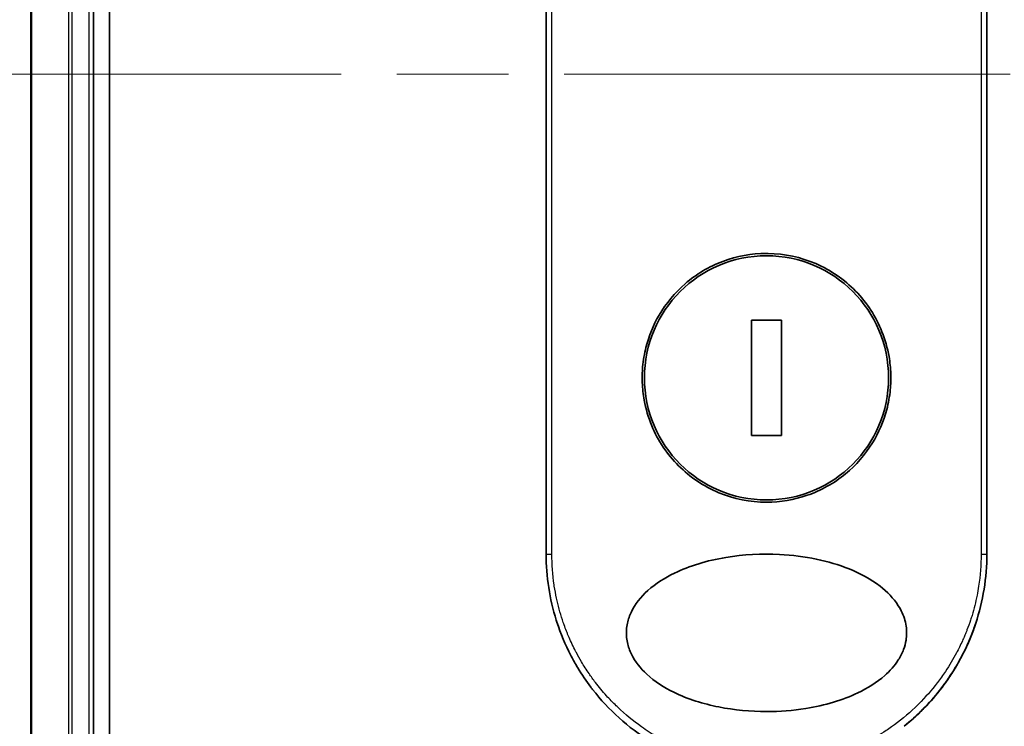
# Model space of a CAD drawing. Units: millimetres. Extents: x 72 to 7356, y 40 to 1451.
# Drawn here: x 2525 to 2587, y 593 to 638 of the extents above; entities that cross this region are included whole.
import ezdxf

# ---------------------------------------------------------------- set-up
doc = ezdxf.new("R2010")
doc.units = ezdxf.units.MM
doc.header["$LTSCALE"] = 5
doc.linetypes.add('CHAIN', pattern=[0.3543, 0.2362, -0.0295, 0.0591, -0.0295])
doc.layers.get('Defpoints').update_dxf_attribs({"lineweight": 25})
for name, color, linetype, lineweight in [('Centerline (ISO)', 131, 'Continuous', 18), ('Dimension (ISO)', 7, 'Continuous', 18), ('Visible (ISO)', 7, 'Continuous', 35), ('Visible Narrow (ISO)', 7, 'Continuous', 25)]:
    doc.layers.add(name, color=color, linetype=linetype, lineweight=lineweight)
doc.styles.add('Note Text (TK)', font='MS PGothic.ttf')
doc.dimstyles.new('Default - Method 1b (TK)', dxfattribs={"dimscale": 5, "dimtxt": 2.5, "dimasz": 2.5, "dimexe": 1, "dimexo": 1.5, "dimgap": 1, "dimtad": 1, "dimrnd": 1e-08, "dimdsep": 46, "dimtxsty": 'Note Text (TK)', "dimblk": 'OPEN', "dimcen": 0.09, "dimdle": 5, "dimclrd": 100, "dimclre": 100, "dimclrt": 7, "dimadec": 1, "dimazin": 1, "dimtfac": 1, "dimtmove": 0, "dimatfit": 3, "dimldrblk": 'OPEN', "dimfxl": 1, "dimtolj": 1, "dimlwd": -1, "dimlwe": -1, "dimarcsym": 0})

# ---------------------------------------------------------------- blocks, each defined once
blk = doc.blocks.new('_Open')
at = {"color": 0, "linetype": 'ByBlock', "lineweight": -2}
for p, q in [((-1, 0.1667), (0, 0)), ((-1, -0.1667), (0, 0)), ((0, 0), (-1, 0))]:
    blk.add_line(p, q, dxfattribs=at)
blk = doc.blocks.new('*D23')
at = {"layer": 'Defpoints', "color": 0}
for p in [(2544.416, 814.888), (2466.033, 454.888), (2544.416, 454.888)]:
    blk.add_point(p, dxfattribs=at)
at = {"layer": 'Dimension (ISO)', "color": 100}
for p, q in [((2536.916, 814.888), (2461.033, 814.888)), ((2466.033, 802.388), (2466.033, 467.388)), ((2536.916, 454.888), (2461.033, 454.888))]:
    blk.add_line(p, q, dxfattribs=at)
at = {"layer": 'Dimension (ISO)', "color": 100, "xscale": 12.5, "yscale": 12.5, "zscale": 12.5}
for p, rotation in [((2466.033, 814.888), 90), ((2466.033, 454.888), 270)]:
    blk.add_blockref('_Open', p, dxfattribs=dict(at, rotation=rotation))
at = {"layer": 'Dimension (ISO)', "color": 7, "insert": (2453.291, 515.551), "char_height": 12.5, "attachment_point": 4, "rotation": 90, "style": 'Note Text (TK)'}
blk.add_mtext('\\A1;\\fMS PGothic|b0|i0;{\\H11.2050;360±0.5 (}\\fMS P????|b0|i0;{\\H11.2050;ケース外形 }\\fＭＳ Ｐゴシック|b0|i0;/\\fMS P????|b0|i0;{\\H11.2050; }\\fＭＳ Ｐゴシック|b0|i0;External)', dxfattribs=at)

msp = doc.modelspace()

# ---------------------------------------------------------------- linework, layer by layer
at = {"layer": 'Centerline (ISO)', "linetype": 'CHAIN', "ltscale": 23.990969}
msp.add_line((2516.807, 634.8879), (2732.026, 634.8879), dxfattribs=at)
at = {"layer": 'Visible (ISO)'}
for p, q in [((2530.4165, 474.8879), (2530.4165, 794.8879)), ((2525.4165, 789.8879), (2525.4165, 479.8879)), ((2529.4165, 479.8879), (2529.4165, 789.8879)), ((2558.1665, 604.3879), (2558.1665, 640.5413)), ((2586.1665, 640.5413), (2586.1665, 604.3879)), ((2573.1093, 619.2576), (2571.2236, 619.2576)), ((2571.2236, 619.2576), (2571.2236, 611.9182)), ((2573.1093, 611.9182), (2573.1093, 619.2576)), ((2571.2236, 611.9182), (2573.1093, 611.9182))]:
    msp.add_line(p, q, dxfattribs=at)
msp.add_circle((2572.1665, 615.5879), 7.7559, dxfattribs=at)
for points, knots in [([(2572.1665, 623.4879), (2572.2002, 623.4879), (2572.234, 623.4877), (2573.3111, 623.4739), (2574.34, 623.2541), (2576.2464, 622.4316), (2577.1059, 621.8393), (2578.5483, 620.3579), (2579.1182, 619.4813), (2579.7066, 618.0084), (2579.8568, 617.4779), (2580.0131, 616.5752), (2580.0504, 616.2108), (2580.0733, 615.507), (2580.0626, 615.1685), (2579.9894, 614.4079), (2579.9145, 613.9881), (2579.6085, 612.826), (2579.3017, 612.1096), (2578.438, 610.705), (2577.8596, 610.0416), (2576.4624, 608.8924), (2575.6395, 608.4307), (2573.9223, 607.8354), (2573.0481, 607.688), (2572.1667, 607.6879), (2571.1258, 607.6879), (2570.0966, 607.8934), (2568.1806, 608.689), (2567.3125, 609.2699), (2565.8533, 610.7286), (2565.2737, 611.5925), (2564.6576, 613.0682), (2564.4959, 613.6144), (2564.3278, 614.5383), (2564.2872, 614.9071), (2564.2593, 615.6143), (2564.2677, 615.9516), (2564.3345, 616.703), (2564.4042, 617.1149), (2564.6879, 618.2399), (2564.9702, 618.9306), (2565.7828, 620.3224), (2566.3422, 620.9957), (2567.7042, 622.1732), (2568.5116, 622.6535), (2570.2739, 623.3165), (2571.2159, 623.4879), (2572.1665, 623.4879)], [2.4920208, 2.4920208, 2.4920208, 2.4920208, 2.5021568, 2.5021568, 2.8151686, 2.8151686, 3.1261413, 3.1261413, 3.4375932, 3.4375932, 3.6027546, 3.6027546, 3.7125438, 3.7125438, 3.8140441, 3.8140441, 3.9418438, 3.9418438, 4.1748525, 4.1748525, 4.4378471, 4.4378471, 4.7193683, 4.7193683, 4.9837685, 4.9837685, 4.9837685, 5.2960317, 5.2960317, 5.6072024, 5.6072024, 5.9171523, 5.9171523, 6.0877846, 6.0877846, 6.1989947, 6.1989947, 6.3001484, 6.3001484, 6.4253411, 6.4253411, 6.6485095, 6.6485095, 6.9101035, 6.9101035, 7.1904312, 7.1904312, 7.4757893, 7.4757893, 7.4757893, 7.4757893]), ([(2572.1694, 594.3879), (2571.1421, 594.3871), (2570.1168, 594.4842), (2568.1474, 594.8738), (2567.1632, 595.1783), (2565.6532, 595.9178), (2565.0574, 596.2978), (2564.1616, 597.1275), (2563.8197, 597.5528), (2563.4714, 598.2667), (2563.3845, 598.5113), (2563.2983, 598.9079), (2563.2779, 599.0529), (2563.2603, 599.3216), (2563.2601, 599.4443), (2563.2766, 599.7118), (2563.2964, 599.8553), (2563.3804, 600.2521), (2563.4668, 600.4968), (2563.811, 601.2111), (2564.1664, 601.6669), (2565.1346, 602.5317), (2565.7199, 602.8946), (2567.2732, 603.6449), (2568.3846, 603.9809), (2570.7064, 604.3645), (2571.8618, 604.4247), (2572.9957, 604.3669), (2574.6116, 604.2844), (2576.1304, 603.9663), (2578.1129, 603.1675), (2578.793, 602.8046), (2579.831, 602.0002), (2580.2375, 601.5871), (2580.7253, 600.8217), (2580.8699, 600.5107), (2581.0055, 600.0232), (2581.0366, 599.8619), (2581.0676, 599.5742), (2581.0728, 599.4494), (2581.0673, 599.1917), (2581.0552, 599.0599), (2581.0023, 598.7265), (2580.9493, 598.5294), (2580.7906, 598.1015), (2580.676, 597.8771), (2580.3046, 597.2934), (2580.0065, 596.9632), (2579.171, 596.2242), (2578.5787, 595.8611), (2577.0068, 595.1114), (2575.8828, 594.7778), (2573.8485, 594.4527), (2573.0083, 594.3876), (2572.1694, 594.3879)], [2.585949, 2.585949, 2.585949, 2.585949, 2.9406417, 2.9406417, 3.3005311, 3.3005311, 3.5532101, 3.5532101, 3.7536831, 3.7536831, 3.8519583, 3.8519583, 3.9081039, 3.9081039, 3.9557805, 3.9557805, 4.0128467, 4.0128467, 4.1165624, 4.1165624, 4.3320123, 4.3320123, 4.5644123, 4.5644123, 4.9324806, 4.9324806, 5.2731253, 5.2731253, 5.2731253, 5.7585985, 5.7585985, 6.0246244, 6.0246244, 6.229599, 6.229599, 6.3549175, 6.3549175, 6.4158685, 6.4158685, 6.462803, 6.462803, 6.5132411, 6.5132411, 6.5921441, 6.5921441, 6.690752, 6.690752, 6.8654381, 6.8654381, 7.1376855, 7.1376855, 7.5694275, 7.5694275, 7.8590743, 7.8590743, 7.8590743, 7.8590743]), ([(2561.1203, 595.7867), (2561.082, 595.8359), (2561.0439, 595.8854), (2561.0061, 595.9354), (2560.7095, 596.327), (2560.4279, 596.7428), (2560.1739, 597.1645), (2560.0198, 597.4203), (2559.8965, 597.6402), (2559.7615, 597.8982), (2559.7517, 597.9169), (2559.7419, 597.9357), (2559.7321, 597.9548), (2559.3824, 598.6307), (2559.0881, 599.3349), (2558.8528, 600.0582), (2558.8381, 600.1035), (2558.8236, 600.1489), (2558.8093, 600.1944)], [18.5582183, 18.5582183, 18.5582183, 18.5582183, 18.8097705, 18.8097705, 18.8097705, 20.7812599, 20.7812599, 20.7812599, 21.9773108, 21.9773108, 21.9773108, 22.0637171, 22.0637171, 22.0637171, 25.1245607, 25.1245607, 25.1245607, 25.3162977, 25.3162977, 25.3162977, 25.3162977]), ([(2585.4598, 599.9962), (2585.4318, 599.9116), (2585.4031, 599.8273), (2584.8663, 598.3008), (2584.1138, 596.9348), (2582.5155, 594.8982), (2581.7478, 594.1238), (2580.9037, 593.4496)], [0.44096186, 0.44096186, 0.44096186, 0.44096186, 0.46785078, 0.46785078, 0.93000555, 0.93000555, 1.25895823, 1.25895823, 1.25895823, 1.25895823]), ([(2585.4598, 599.9962), (2585.364, 599.706), (2585.2589, 599.4192), (2585.1398, 599.1256), (2585.0308, 598.857), (2584.9077, 598.5777), (2584.7709, 598.2947), (2584.7033, 598.1548), (2584.6345, 598.0185), (2584.5651, 597.886), (2584.4939, 597.7504), (2584.4221, 597.6189), (2584.3502, 597.4919), (2584.2006, 597.2274), (2584.0421, 596.9676), (2583.8756, 596.7135), (2583.6966, 596.4404), (2583.5112, 596.1782), (2583.3185, 595.9244), (2582.9634, 595.4565), (2582.5841, 595.0166), (2582.17, 594.5935), (2582.068, 594.4894), (2581.9645, 594.387), (2581.8596, 594.2863), (2581.5525, 593.9916), (2581.233, 593.7121), (2580.904, 593.4493)], [6.0079538, 6.0079538, 6.0079538, 6.0079538, 7.2786093, 7.2786093, 7.2786093, 8.4409458, 8.4409458, 8.4409458, 9.0153527, 9.0153527, 9.0153527, 9.6032823, 9.6032823, 9.6032823, 10.8272168, 10.8272168, 10.8272168, 12.1423124, 12.1423124, 12.1423124, 14.5661858, 14.5661858, 14.5661858, 15.1628869, 15.1628869, 15.1628869, 16.9100011, 16.9100011, 16.9100011, 16.9100011])]:
    msp.add_open_spline(points, degree=3, knots=knots, dxfattribs=at)
for points in [[(2558.8093, 600.1944), (2558.3866, 601.5407), (2558.1666, 602.9726), (2558.1665, 604.3879)], [(2586.1665, 604.3879), (2586.1664, 602.9039), (2585.9239, 601.4007), (2585.4598, 599.9962)], [(2564.776, 592.4976), (2563.3818, 593.3642), (2562.1274, 594.4933), (2561.1203, 595.7867)]]:
    msp.add_open_spline(points, degree=3, dxfattribs=at)
at = {"layer": 'Visible Narrow (ISO)'}
for p, q in [((2525.486, 479.8879), (2525.486, 789.8879)), ((2527.8265, 789.8879), (2527.8265, 479.8879)), ((2528.057, 479.8879), (2528.057, 789.8879)), ((2529.1165, 789.8879), (2529.1165, 479.8879)), ((2558.5301, 604.3879), (2558.5301, 640.6031)), ((2585.8028, 640.6031), (2585.8028, 604.3879)), ((2558.1665, 604.3879), (2558.5301, 604.3879)), ((2585.8028, 604.3879), (2586.1665, 604.3879))]:
    msp.add_line(p, q, dxfattribs=at)
msp.add_open_spline([(2585.8028, 604.3879), (2585.8028, 603.7021), (2585.7502, 603.022), (2585.6461, 602.3474), (2585.6164, 602.155), (2585.5825, 601.9631), (2585.5444, 601.7716), (2585.4589, 601.3426), (2585.3523, 600.9176), (2585.2247, 600.4984), (2585.1944, 600.3987), (2585.1629, 600.2993), (2585.1302, 600.2003), (2585.0604, 599.9888), (2584.9852, 599.779), (2584.905, 599.5713), (2584.892, 599.5377), (2584.8789, 599.5041), (2584.8663, 599.4722), (2584.84, 599.4052), (2584.8193, 599.3535), (2584.7909, 599.2848), (2584.7771, 599.2512), (2584.7628, 599.217), (2584.7485, 599.1832), (2584.7063, 599.0832), (2584.6623, 598.9826), (2584.6166, 598.8813), (2584.5552, 598.7456), (2584.4921, 598.6115), (2584.428, 598.481), (2584.3683, 598.3595), (2584.3065, 598.2385), (2584.2428, 598.1182), (2584.0281, 597.7129), (2583.7911, 597.3168), (2583.5385, 596.9388), (2583.3753, 596.6945), (2583.206, 596.4581), (2583.0288, 596.2266), (2583.0249, 596.2215), (2583.021, 596.2164), (2583.0171, 596.2113), (2582.6525, 595.7365), (2582.2588, 595.2902), (2581.8383, 594.8713), (2581.7623, 594.7956), (2581.6854, 594.7208), (2581.6078, 594.6471), (2581.132, 594.1951), (2580.6264, 593.7807), (2580.1009, 593.4085), (2579.9889, 593.3292), (2579.8761, 593.2518), (2579.7625, 593.1764), (2579.3847, 592.9256), (2578.9981, 592.6961), (2578.6068, 592.4885), (2578.215, 592.2807), (2577.8186, 592.0949), (2577.422, 591.9308), (2577.3488, 591.9006), (2577.2759, 591.8711), (2577.2031, 591.8425), (2577.0017, 591.7632), (2576.8014, 591.6897), (2576.6, 591.6212), (2576.3741, 591.5443), (2576.1496, 591.4745), (2575.9253, 591.4108), (2575.873, 591.396), (2575.8207, 591.3814), (2575.7684, 591.3673), (2575.4787, 591.2887), (2575.1927, 591.2209), (2574.8996, 591.1617), (2574.836, 591.1489), (2574.7722, 591.1365), (2574.7083, 591.1245), (2574.4815, 591.082), (2574.2529, 591.045), (2574.0227, 591.0137), (2573.8342, 590.988), (2573.6449, 590.9662), (2573.4539, 590.9483), (2573.3516, 590.9387), (2573.2487, 590.9302), (2573.1453, 590.9229), (2572.8479, 590.9018), (2572.5481, 590.8901), (2572.2519, 590.8882), (2572.2214, 590.888), (2572.191, 590.8879), (2572.1607, 590.8879), (2571.894, 590.8881), (2571.6301, 590.8959), (2571.3609, 590.9117), (2571.1952, 590.9214), (2571.0307, 590.934), (2570.8672, 590.9494), (2570.7362, 590.9618), (2570.6059, 590.9761), (2570.4762, 590.9921), (2570.1856, 591.0281), (2569.8983, 591.0729), (2569.6133, 591.1265), (2569.3174, 591.1823), (2569.024, 591.2476), (2568.7317, 591.323), (2568.6206, 591.3517), (2568.5093, 591.382), (2568.3979, 591.4137), (2567.9729, 591.5349), (2567.5461, 591.6785), (2567.1191, 591.8469), (2566.8335, 591.9595), (2566.5477, 592.0832), (2566.2625, 592.2188), (2566.0793, 592.3059), (2565.8965, 592.3978), (2565.7147, 592.4945), (2565.3775, 592.6738), (2565.0436, 592.8696), (2564.7163, 593.0809), (2564.5496, 593.1886), (2564.3844, 593.3004), (2564.2213, 593.4162), (2563.6959, 593.7891), (2563.1908, 594.2039), (2562.7155, 594.6563), (2562.6839, 594.6863), (2562.6525, 594.7165), (2562.6212, 594.7469), (2562.4071, 594.9546), (2562.1984, 595.171), (2561.9977, 595.3931), (2561.7532, 595.6639), (2561.5191, 595.9454), (2561.2961, 596.2373), (2561.1571, 596.4192), (2561.0224, 596.605), (2560.892, 596.7948), (2560.7236, 597.04), (2560.5649, 597.288), (2560.4118, 597.5456), (2560.2978, 597.7375), (2560.1883, 597.9326), (2560.0839, 598.1301), (2560.05, 598.1942), (2560.0166, 598.2586), (2559.9838, 598.3231), (2559.8388, 598.6088), (2559.6968, 598.9151), (2559.573, 599.2103), (2559.5593, 599.243), (2559.5456, 599.2761), (2559.5325, 599.3078), (2559.5065, 599.3714), (2559.4839, 599.428), (2559.4588, 599.4921), (2559.4085, 599.6203), (2559.3573, 599.7562), (2559.3096, 599.8897), (2559.2715, 599.996), (2559.2345, 600.1039), (2559.1987, 600.2128), (2559.0503, 600.6638), (2558.9236, 601.1341), (2558.8258, 601.5913), (2558.7712, 601.8466), (2558.7244, 602.1026), (2558.6849, 602.3602), (2558.6809, 602.3861), (2558.677, 602.4121), (2558.6732, 602.438), (2558.5783, 603.0826), (2558.5302, 603.7357), (2558.5301, 604.3879)], degree=3, knots=[0.0000001, 0.0000001, 0.0000001, 0.0000001, 2.7830522, 2.7830522, 2.7830522, 3.57664, 3.57664, 3.57664, 5.354173, 5.354173, 5.354173, 5.7770026, 5.7770026, 5.7770026, 6.6801917, 6.6801917, 6.6801917, 6.8260326, 6.8260326, 6.8260326, 7.1317059, 7.1317059, 7.1317059, 7.2807543, 7.2807543, 7.2807543, 7.7209111, 7.7209111, 7.7209111, 8.3101163, 8.3101163, 8.3101163, 8.8591317, 8.8591317, 8.8591317, 10.7105041, 10.7105041, 10.7105041, 11.9064879, 11.9064879, 11.9064879, 11.9328006, 11.9328006, 11.9328006, 14.3880534, 14.3880534, 14.3880534, 14.8318318, 14.8318318, 14.8318318, 17.5516507, 17.5516507, 17.5516507, 18.1309266, 18.1309266, 18.1309266, 20.0567365, 20.0567365, 20.0567365, 21.9847852, 21.9847852, 21.9847852, 22.3405196, 22.3405196, 22.3405196, 23.3243375, 23.3243375, 23.3243375, 24.4280074, 24.4280074, 24.4280074, 24.6851644, 24.6851644, 24.6851644, 26.1104588, 26.1104588, 26.1104588, 26.419813, 26.419813, 26.419813, 27.5173269, 27.5173269, 27.5173269, 28.4158564, 28.4158564, 28.4158564, 28.8974383, 28.8974383, 28.8974383, 30.2824052, 30.2824052, 30.2824052, 30.4247583, 30.4247583, 30.4247583, 31.6748041, 31.6748041, 31.6748041, 32.4438019, 32.4438019, 32.4438019, 33.0600868, 33.0600868, 33.0600868, 34.441447, 34.441447, 34.441447, 35.8755557, 35.8755557, 35.8755557, 36.4208923, 36.4208923, 36.4208923, 38.5014562, 38.5014562, 38.5014562, 39.8929277, 39.8929277, 39.8929277, 40.7867047, 40.7867047, 40.7867047, 42.4444951, 42.4444951, 42.4444951, 43.2893422, 43.2893422, 43.2893422, 46.0096164, 46.0096164, 46.0096164, 46.1901994, 46.1901994, 46.1901994, 47.4255201, 47.4255201, 47.4255201, 48.9311092, 48.9311092, 48.9311092, 49.8693469, 49.8693469, 49.8693469, 51.0815824, 51.0815824, 51.0815824, 51.9848022, 51.9848022, 51.9848022, 52.27815, 52.27815, 52.27815, 53.5757899, 53.5757899, 53.5757899, 53.7196335, 53.7196335, 53.7196335, 54.0073168, 54.0073168, 54.0073168, 54.5823439, 54.5823439, 54.5823439, 55.0404058, 55.0404058, 55.0404058, 56.9362861, 56.9362861, 56.9362861, 57.9950219, 57.9950219, 57.9950219, 58.1015996, 58.1015996, 58.1015996, 60.7480817, 60.7480817, 60.7480817, 60.7480817], dxfattribs=at)

# ---------------------------------------------------------------- dimensions: what is measured, and where the dimension line sits
at = {"layer": 'Dimension (ISO)', "color": 100}
dim = msp.add_linear_dim(base=(2466.0326, 454.8879), p1=(2544.4165, 814.8879), p2=(2544.4165, 454.8879), angle=270, text='\\fMS PGothic|b0|i0;{\\H11.2050;<>±0.5 (}\\fMS P????|b0|i0;{\\H11.2050;ケース外形 }\\fＭＳ Ｐゴシック|b0|i0;/\\fMS P????|b0|i0;{\\H11.2050; }\\fＭＳ Ｐゴシック|b0|i0;External)', dimstyle='Default - Method 1b (TK)', override={"dimdec": 0, "dimtdec": 0, "dimtofl": 0, "dimatfit": 1}, dxfattribs=at)
dim.commit()
dim.dimension.update_dxf_attribs({"geometry": '*D23', "text_midpoint": (2466.0326, 634.8879), "dimtype": 160})

doc.saveas('drawing.dxf')
